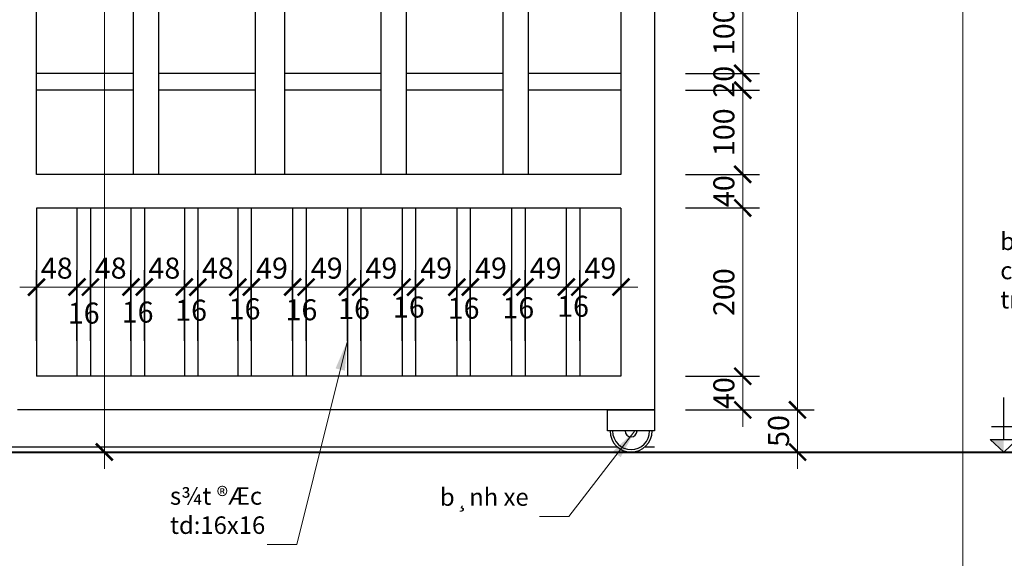
# Model space of a CAD drawing. Extents: x 1819166 to 2201484, y -153498 to 226173.
# Drawn here: x 1838450 to 1840792, y 60675 to 61955 of the extents above; entities that cross this region are included whole.
import ezdxf
from ezdxf.enums import TextEntityAlignment as Align

# ---------------------------------------------------------------- set-up
doc = ezdxf.new("R2010")
doc.units = 0
doc.header["$MEASUREMENT"] = 0
doc.layers.get('0').update_dxf_attribs({"color": 2, "linetype": 'CONTINUOUS', "lineweight": 20})
doc.layers.get('DEFPOINTS').update_dxf_attribs({"linetype": 'CONTINUOUS', "lineweight": 13})
for name, color, linetype, lineweight in [('COT', 2, 'CONTINUOUS', 13), ('DIM', 20, 'CONTINUOUS', 15), ('KT-2-Text(chu.ghichu)', 2, 'CONTINUOUS', 25), ('KT-3-Symbol(cackyhieu)', 3, 'CONTINUOUS', 25), ('KT-7-Wall(tuonggach)', 7, 'CONTINUOUS', 40), ('TEXT', 7, 'CONTINUOUS', 13)]:
    doc.layers.add(name, color=color, linetype=linetype, lineweight=lineweight)
doc.layers.add('NOITHAT', color=33, linetype='CONTINUOUS')
doc.styles.add('Arch-Dim', font='romans.shx', dxfattribs={"width": 0.75})
doc.styles.add('ghi_chu', font='vnsimli.shx', dxfattribs={"width": 0.7})
doc.dimstyles.new('Copy of Tyle 100', dxfattribs={"dimscale": 100, "dimtxt": 0.5, "dimasz": 0.4, "dimexe": 0.4, "dimexo": 0, "dimgap": 0.2, "dimtad": 1, "dimdec": 0, "dimzin": 3, "dimdsep": 46, "dimtxsty": 'Arch-Dim', "dimblk": 'ARCHTICK', "dimcen": 2.5, "dimdle": 0.4, "dimclrd": 14, "dimclre": 14, "dimclrt": 4, "dimazin": 2, "dimtfac": 0.75, "dimtdec": 0, "dimtix": 1, "dimtmove": 2, "dimatfit": 3, "dimfxl": 1, "dimtolj": 1, "dimtzin": 0, "dimlwd": -1, "dimarcsym": 0})
doc.dimstyles.new('Tyle 100', dxfattribs={"dimscale": 100, "dimtxt": 1.3, "dimasz": 0.7, "dimexe": 0.7, "dimexo": 0, "dimgap": 0.8, "dimtad": 1, "dimdec": 0, "dimzin": 3, "dimdsep": 46, "dimtxsty": 'Arch-Dim', "dimblk": 'ARCHTICK', "dimcen": 2.5, "dimdle": 0.7, "dimclrd": 14, "dimclre": 14, "dimclrt": 4, "dimazin": 2, "dimtfac": 0.75, "dimtdec": 0, "dimtix": 1, "dimtmove": 2, "dimatfit": 3, "dimfxl": 1.5, "dimtolj": 1, "dimtzin": 0, "dimlwd": -1, "dimarcsym": 0})

# ---------------------------------------------------------------- blocks, each defined once
blk = doc.blocks.new('_ArchTick')
at = {"color": 0, "linetype": 'ByBlock', "const_width": 0.15}
blk.add_lwpolyline([(-0.5, -0.5), (0.5, 0.5)], dxfattribs=at)
blk = doc.blocks.new('*D4750')
at = {"layer": 'DEFPOINTS', "color": 0}
for p in [(1840033.7, 61107.6), (1840169.7, 61107.6), (1840033.7, 61027.6)]:
    blk.add_point(p, dxfattribs=at)
at = {"layer": 'DIM', "color": 14}
for p, q in [((1840169.7, 61107.6), (1840169.7, 61147.6)), ((1840169.7, 61027.6), (1840169.7, 61107.6)), ((1840169.7, 61027.6), (1840169.7, 60987.6))]:
    blk.add_line(p, q, dxfattribs=at)
at = {"layer": 'DIM', "color": 14, "lineweight": -2}
for p, q in [((1840033.7, 61107.6), (1840209.7, 61107.6)), ((1840033.7, 61027.6), (1840209.7, 61027.6))]:
    blk.add_line(p, q, dxfattribs=at)
at = {"layer": 'DIM', "color": 14, "xscale": 40, "yscale": 40, "zscale": 40}
for p, rotation in [((1840169.7, 61107.6), 270), ((1840169.7, 61027.6), 90)]:
    blk.add_blockref('_ArchTick', p, dxfattribs=dict(at, rotation=rotation))
at = {"layer": 'DIM', "color": 4, "insert": (1840124.7, 61067.6), "char_height": 50, "attachment_point": 5, "rotation": 90, "style": 'Arch-Dim'}
blk.add_mtext('\\A1;40', dxfattribs=at)
blk = doc.blocks.new('*D4751')
at = {"layer": 'DEFPOINTS', "color": 0}
for p in [(1840033.7, 61507.6), (1840169.7, 61507.6), (1840033.7, 61107.6)]:
    blk.add_point(p, dxfattribs=at)
at = {"layer": 'DIM', "color": 14}
blk.add_line((1840169.7, 61067.6), (1840169.7, 61547.6), dxfattribs=at)
at = {"layer": 'DIM', "color": 14, "lineweight": -2}
for p, q in [((1840033.7, 61507.6), (1840209.7, 61507.6)), ((1840033.7, 61107.6), (1840209.7, 61107.6))]:
    blk.add_line(p, q, dxfattribs=at)
at = {"layer": 'DIM', "color": 14, "xscale": 40, "yscale": 40, "zscale": 40}
for p, rotation in [((1840169.7, 61507.6), 90), ((1840169.7, 61107.6), 270)]:
    blk.add_blockref('_ArchTick', p, dxfattribs=dict(at, rotation=rotation))
at = {"layer": 'DIM', "color": 4, "insert": (1840124.7, 61307.6), "char_height": 50, "attachment_point": 5, "rotation": 90, "style": 'Arch-Dim'}
blk.add_mtext('\\A1;200', dxfattribs=at)
blk = doc.blocks.new('*D4752')
at = {"layer": 'DEFPOINTS', "color": 0}
for p in [(1840033.7, 61587.6), (1840169.7, 61587.6), (1840033.7, 61507.6)]:
    blk.add_point(p, dxfattribs=at)
at = {"layer": 'DIM', "color": 14}
for p, q in [((1840169.7, 61587.6), (1840169.7, 61627.6)), ((1840169.7, 61507.6), (1840169.7, 61587.6)), ((1840169.7, 61507.6), (1840169.7, 61467.6))]:
    blk.add_line(p, q, dxfattribs=at)
at = {"layer": 'DIM', "color": 14, "lineweight": -2}
for p, q in [((1840033.7, 61587.6), (1840209.7, 61587.6)), ((1840033.7, 61507.6), (1840209.7, 61507.6))]:
    blk.add_line(p, q, dxfattribs=at)
at = {"layer": 'DIM', "color": 14, "xscale": 40, "yscale": 40, "zscale": 40}
for p, rotation in [((1840169.7, 61587.6), 270), ((1840169.7, 61507.6), 90)]:
    blk.add_blockref('_ArchTick', p, dxfattribs=dict(at, rotation=rotation))
at = {"layer": 'DIM', "color": 4, "insert": (1840124.7, 61547.6), "char_height": 50, "attachment_point": 5, "rotation": 90, "style": 'Arch-Dim'}
blk.add_mtext('\\A1;40', dxfattribs=at)
blk = doc.blocks.new('*D4753')
at = {"layer": 'DEFPOINTS', "color": 0}
for p in [(1840033.7, 61787.6), (1840169.7, 61787.6), (1840033.7, 61587.6)]:
    blk.add_point(p, dxfattribs=at)
at = {"layer": 'DIM', "color": 14}
blk.add_line((1840169.7, 61547.6), (1840169.7, 61827.6), dxfattribs=at)
at = {"layer": 'DIM', "color": 14, "lineweight": -2}
for p, q in [((1840033.7, 61787.6), (1840209.7, 61787.6)), ((1840033.7, 61587.6), (1840209.7, 61587.6))]:
    blk.add_line(p, q, dxfattribs=at)
at = {"layer": 'DIM', "color": 14, "xscale": 40, "yscale": 40, "zscale": 40}
for p, rotation in [((1840169.7, 61787.6), 90), ((1840169.7, 61587.6), 270)]:
    blk.add_blockref('_ArchTick', p, dxfattribs=dict(at, rotation=rotation))
at = {"layer": 'DIM', "color": 4, "insert": (1840124.7, 61687.6), "char_height": 50, "attachment_point": 5, "rotation": 90, "style": 'Arch-Dim'}
blk.add_mtext('\\A1;100', dxfattribs=at)
blk = doc.blocks.new('*D4754')
at = {"layer": 'DEFPOINTS', "color": 0}
for p in [(1840033.7, 61827.6), (1840169.7, 61827.6), (1840033.7, 61787.6)]:
    blk.add_point(p, dxfattribs=at)
at = {"layer": 'DIM', "color": 14}
for p, q in [((1840169.7, 61827.6), (1840169.7, 61867.6)), ((1840169.7, 61787.6), (1840169.7, 61827.6)), ((1840169.7, 61787.6), (1840169.7, 61747.6))]:
    blk.add_line(p, q, dxfattribs=at)
at = {"layer": 'DIM', "color": 14, "lineweight": -2}
for p, q in [((1840033.7, 61827.6), (1840209.7, 61827.6)), ((1840033.7, 61787.6), (1840209.7, 61787.6))]:
    blk.add_line(p, q, dxfattribs=at)
at = {"layer": 'DIM', "color": 14, "xscale": 40, "yscale": 40, "zscale": 40}
for p, rotation in [((1840169.7, 61827.6), 270), ((1840169.7, 61787.6), 90)]:
    blk.add_blockref('_ArchTick', p, dxfattribs=dict(at, rotation=rotation))
at = {"layer": 'DIM', "color": 4, "insert": (1840124.7, 61807.6), "char_height": 50, "attachment_point": 5, "rotation": 90, "style": 'Arch-Dim'}
blk.add_mtext('\\A1;20', dxfattribs=at)
blk = doc.blocks.new('*D4755')
at = {"layer": 'DEFPOINTS', "color": 0}
for p in [(1840033.7, 62027.6), (1840169.7, 62027.6), (1840033.7, 61827.6)]:
    blk.add_point(p, dxfattribs=at)
at = {"layer": 'DIM', "color": 14}
blk.add_line((1840169.7, 61787.6), (1840169.7, 62067.6), dxfattribs=at)
at = {"layer": 'DIM', "color": 14, "lineweight": -2}
for p, q in [((1840033.7, 62027.6), (1840209.7, 62027.6)), ((1840033.7, 61827.6), (1840209.7, 61827.6))]:
    blk.add_line(p, q, dxfattribs=at)
at = {"layer": 'DIM', "color": 14, "xscale": 40, "yscale": 40, "zscale": 40}
for p, rotation in [((1840169.7, 62027.6), 90), ((1840169.7, 61827.6), 270)]:
    blk.add_blockref('_ArchTick', p, dxfattribs=dict(at, rotation=rotation))
at = {"layer": 'DIM', "color": 4, "insert": (1840124.7, 61927.6), "char_height": 50, "attachment_point": 5, "rotation": 90, "style": 'Arch-Dim'}
blk.add_mtext('\\A1;100', dxfattribs=at)
blk = doc.blocks.new('*D4761')
at = {"layer": 'DEFPOINTS', "color": 0}
for p in [(1840033.7, 65977.6), (1840299.8, 65977.6), (1840033.7, 61027.6)]:
    blk.add_point(p, dxfattribs=at)
at = {"layer": 'DIM', "color": 14}
blk.add_line((1840299.8, 60987.6), (1840299.8, 66017.6), dxfattribs=at)
at = {"layer": 'DIM', "color": 14, "lineweight": -2}
for p, q in [((1840033.7, 65977.6), (1840339.8, 65977.6)), ((1840033.7, 61027.6), (1840339.8, 61027.6))]:
    blk.add_line(p, q, dxfattribs=at)
at = {"layer": 'DIM', "color": 14, "xscale": 40, "yscale": 40, "zscale": 40}
for p, rotation in [((1840299.8, 65977.6), 90), ((1840299.8, 61027.6), 270)]:
    blk.add_blockref('_ArchTick', p, dxfattribs=dict(at, rotation=rotation))
at = {"layer": 'DIM', "color": 4, "insert": (1840254.8, 63502.6), "char_height": 50, "attachment_point": 5, "rotation": 90, "style": 'Arch-Dim'}
blk.add_mtext('\\A1;2475', dxfattribs=at)
blk = doc.blocks.new('*D4762')
at = {"layer": 'DEFPOINTS', "color": 0}
for p in [(1840033.7, 61027.6), (1840033.7, 60927.6), (1840299.8, 60927.6)]:
    blk.add_point(p, dxfattribs=at)
at = {"layer": 'DIM', "color": 14}
for p, q in [((1840299.8, 61027.6), (1840299.8, 61067.6)), ((1840299.8, 61027.6), (1840299.8, 60927.6)), ((1840299.8, 60927.6), (1840299.8, 60887.6))]:
    blk.add_line(p, q, dxfattribs=at)
at = {"layer": 'DIM', "color": 14, "lineweight": -2}
for p, q in [((1840033.7, 61027.6), (1840339.8, 61027.6)), ((1840033.7, 60927.6), (1840339.8, 60927.6))]:
    blk.add_line(p, q, dxfattribs=at)
at = {"layer": 'DIM', "color": 14, "xscale": 40, "yscale": 40, "zscale": 40}
for p, rotation in [((1840299.8, 61027.6), 270), ((1840299.8, 60927.6), 90)]:
    blk.add_blockref('_ArchTick', p, dxfattribs=dict(at, rotation=rotation))
at = {"layer": 'DIM', "color": 4, "insert": (1840254.8, 60977.6), "char_height": 50, "attachment_point": 5, "rotation": 90, "style": 'Arch-Dim'}
blk.add_mtext('\\A1;50', dxfattribs=at)
blk = doc.blocks.new('*D4928')
at = {"layer": 'DEFPOINTS', "color": 0}
for p in [(1839782.1, 61319.7), (1839782.1, 61191.5), (1839880.1, 61191.5)]:
    blk.add_point(p, dxfattribs=at)
at = {"layer": 'DIM', "color": 14, "lineweight": -2}
for p, q in [((1839782.1, 61191.5), (1839782.1, 61359.7)), ((1839880.1, 61191.5), (1839880.1, 61359.7))]:
    blk.add_line(p, q, dxfattribs=at)
at = {"layer": 'DIM', "color": 14}
for p, q in [((1839782.1, 61319.7), (1839742.1, 61319.7)), ((1839880.1, 61319.7), (1839782.1, 61319.7)), ((1839880.1, 61319.7), (1839920.1, 61319.7))]:
    blk.add_line(p, q, dxfattribs=at)
at = {"layer": 'DIM', "color": 14, "xscale": 40, "yscale": 40, "zscale": 40}
blk.add_blockref('_ArchTick', (1839782.1, 61319.7), dxfattribs=at)
at = {"layer": 'DIM', "color": 14, "xscale": 40, "yscale": 40, "zscale": 40, "rotation": 180}
blk.add_blockref('_ArchTick', (1839880.1, 61319.7), dxfattribs=at)
at = {"layer": 'DIM', "color": 4, "insert": (1839831.1, 61364.7), "char_height": 50, "attachment_point": 5, "style": 'Arch-Dim'}
blk.add_mtext('\\A1;49', dxfattribs=at)
blk = doc.blocks.new('*D4929')
at = {"layer": 'DEFPOINTS', "color": 0}
for p in [(1839750.1, 61319.7), (1839750.1, 61191.5), (1839782.1, 61191.5)]:
    blk.add_point(p, dxfattribs=at)
at = {"layer": 'DIM', "color": 14, "lineweight": -2}
for p, q in [((1839750.1, 61191.5), (1839750.1, 61359.7)), ((1839782.1, 61191.5), (1839782.1, 61359.7))]:
    blk.add_line(p, q, dxfattribs=at)
at = {"layer": 'DIM', "color": 14}
for p, q in [((1839750.1, 61319.7), (1839710.1, 61319.7)), ((1839782.1, 61319.7), (1839750.1, 61319.7)), ((1839782.1, 61319.7), (1839822.1, 61319.7))]:
    blk.add_line(p, q, dxfattribs=at)
at = {"layer": 'DIM', "color": 14, "xscale": 40, "yscale": 40, "zscale": 40}
blk.add_blockref('_ArchTick', (1839750.1, 61319.7), dxfattribs=at)
at = {"layer": 'DIM', "color": 14, "xscale": 40, "yscale": 40, "zscale": 40, "rotation": 180}
blk.add_blockref('_ArchTick', (1839782.1, 61319.7), dxfattribs=at)
at = {"layer": 'DIM', "color": 4, "insert": (1839766.1, 61274), "char_height": 50, "attachment_point": 5, "style": 'Arch-Dim'}
blk.add_mtext('\\A1;16', dxfattribs=at)
blk = doc.blocks.new('*D4930')
at = {"layer": 'DEFPOINTS', "color": 0}
for p in [(1839651.9, 61319.7), (1839651.9, 61191.5), (1839750.1, 61191.5)]:
    blk.add_point(p, dxfattribs=at)
at = {"layer": 'DIM', "color": 14, "lineweight": -2}
for p, q in [((1839651.9, 61191.5), (1839651.9, 61359.7)), ((1839750.1, 61191.5), (1839750.1, 61359.7))]:
    blk.add_line(p, q, dxfattribs=at)
at = {"layer": 'DIM', "color": 14}
for p, q in [((1839651.9, 61319.7), (1839611.9, 61319.7)), ((1839750.1, 61319.7), (1839651.9, 61319.7)), ((1839750.1, 61319.7), (1839790.1, 61319.7))]:
    blk.add_line(p, q, dxfattribs=at)
at = {"layer": 'DIM', "color": 14, "xscale": 40, "yscale": 40, "zscale": 40}
blk.add_blockref('_ArchTick', (1839651.9, 61319.7), dxfattribs=at)
at = {"layer": 'DIM', "color": 14, "xscale": 40, "yscale": 40, "zscale": 40, "rotation": 180}
blk.add_blockref('_ArchTick', (1839750.1, 61319.7), dxfattribs=at)
at = {"layer": 'DIM', "color": 4, "insert": (1839701, 61364.7), "char_height": 50, "attachment_point": 5, "style": 'Arch-Dim'}
blk.add_mtext('\\A1;49', dxfattribs=at)
blk = doc.blocks.new('*D4931')
at = {"layer": 'DEFPOINTS', "color": 0}
for p in [(1839619.9, 61319.7), (1839619.9, 61191.5), (1839651.9, 61191.5)]:
    blk.add_point(p, dxfattribs=at)
at = {"layer": 'DIM', "color": 14, "lineweight": -2}
for p, q in [((1839619.9, 61191.5), (1839619.9, 61359.7)), ((1839651.9, 61191.5), (1839651.9, 61359.7))]:
    blk.add_line(p, q, dxfattribs=at)
at = {"layer": 'DIM', "color": 14}
for p, q in [((1839619.9, 61319.7), (1839579.9, 61319.7)), ((1839651.9, 61319.7), (1839619.9, 61319.7)), ((1839651.9, 61319.7), (1839691.9, 61319.7))]:
    blk.add_line(p, q, dxfattribs=at)
at = {"layer": 'DIM', "color": 14, "xscale": 40, "yscale": 40, "zscale": 40}
blk.add_blockref('_ArchTick', (1839619.9, 61319.7), dxfattribs=at)
at = {"layer": 'DIM', "color": 14, "xscale": 40, "yscale": 40, "zscale": 40, "rotation": 180}
blk.add_blockref('_ArchTick', (1839651.9, 61319.7), dxfattribs=at)
at = {"layer": 'DIM', "color": 4, "insert": (1839635.9, 61270.4), "char_height": 50, "attachment_point": 5, "style": 'Arch-Dim'}
blk.add_mtext('\\A1;16', dxfattribs=at)
blk = doc.blocks.new('*D4932')
at = {"layer": 'DEFPOINTS', "color": 0}
for p in [(1839521.7, 61319.7), (1839521.7, 61191.5), (1839619.9, 61191.5)]:
    blk.add_point(p, dxfattribs=at)
at = {"layer": 'DIM', "color": 14, "lineweight": -2}
for p, q in [((1839521.7, 61191.5), (1839521.7, 61359.7)), ((1839619.9, 61191.5), (1839619.9, 61359.7))]:
    blk.add_line(p, q, dxfattribs=at)
at = {"layer": 'DIM', "color": 14}
for p, q in [((1839521.7, 61319.7), (1839481.7, 61319.7)), ((1839619.9, 61319.7), (1839521.7, 61319.7)), ((1839619.9, 61319.7), (1839659.9, 61319.7))]:
    blk.add_line(p, q, dxfattribs=at)
at = {"layer": 'DIM', "color": 14, "xscale": 40, "yscale": 40, "zscale": 40}
blk.add_blockref('_ArchTick', (1839521.7, 61319.7), dxfattribs=at)
at = {"layer": 'DIM', "color": 14, "xscale": 40, "yscale": 40, "zscale": 40, "rotation": 180}
blk.add_blockref('_ArchTick', (1839619.9, 61319.7), dxfattribs=at)
at = {"layer": 'DIM', "color": 4, "insert": (1839570.8, 61364.7), "char_height": 50, "attachment_point": 5, "style": 'Arch-Dim'}
blk.add_mtext('\\A1;49', dxfattribs=at)
blk = doc.blocks.new('*D4933')
at = {"layer": 'DEFPOINTS', "color": 0}
for p in [(1839489.7, 61319.7), (1839489.7, 61191.5), (1839521.7, 61191.5)]:
    blk.add_point(p, dxfattribs=at)
at = {"layer": 'DIM', "color": 14, "lineweight": -2}
for p, q in [((1839489.7, 61191.5), (1839489.7, 61359.7)), ((1839521.7, 61191.5), (1839521.7, 61359.7))]:
    blk.add_line(p, q, dxfattribs=at)
at = {"layer": 'DIM', "color": 14}
for p, q in [((1839489.7, 61319.7), (1839449.7, 61319.7)), ((1839521.7, 61319.7), (1839489.7, 61319.7)), ((1839521.7, 61319.7), (1839561.7, 61319.7))]:
    blk.add_line(p, q, dxfattribs=at)
at = {"layer": 'DIM', "color": 14, "xscale": 40, "yscale": 40, "zscale": 40}
blk.add_blockref('_ArchTick', (1839489.7, 61319.7), dxfattribs=at)
at = {"layer": 'DIM', "color": 14, "xscale": 40, "yscale": 40, "zscale": 40, "rotation": 180}
blk.add_blockref('_ArchTick', (1839521.7, 61319.7), dxfattribs=at)
at = {"layer": 'DIM', "color": 4, "insert": (1839505.7, 61269.5), "char_height": 50, "attachment_point": 5, "style": 'Arch-Dim'}
blk.add_mtext('\\A1;16', dxfattribs=at)
blk = doc.blocks.new('*D4934')
at = {"layer": 'DEFPOINTS', "color": 0}
for p in [(1839391.5, 61319.7), (1839391.5, 61191.5), (1839489.7, 61191.5)]:
    blk.add_point(p, dxfattribs=at)
at = {"layer": 'DIM', "color": 14, "lineweight": -2}
for p, q in [((1839391.5, 61191.5), (1839391.5, 61359.7)), ((1839489.7, 61191.5), (1839489.7, 61359.7))]:
    blk.add_line(p, q, dxfattribs=at)
at = {"layer": 'DIM', "color": 14}
for p, q in [((1839391.5, 61319.7), (1839351.5, 61319.7)), ((1839489.7, 61319.7), (1839391.5, 61319.7)), ((1839489.7, 61319.7), (1839529.7, 61319.7))]:
    blk.add_line(p, q, dxfattribs=at)
at = {"layer": 'DIM', "color": 14, "xscale": 40, "yscale": 40, "zscale": 40}
blk.add_blockref('_ArchTick', (1839391.5, 61319.7), dxfattribs=at)
at = {"layer": 'DIM', "color": 14, "xscale": 40, "yscale": 40, "zscale": 40, "rotation": 180}
blk.add_blockref('_ArchTick', (1839489.7, 61319.7), dxfattribs=at)
at = {"layer": 'DIM', "color": 4, "insert": (1839440.6, 61364.7), "char_height": 50, "attachment_point": 5, "style": 'Arch-Dim'}
blk.add_mtext('\\A1;49', dxfattribs=at)
blk = doc.blocks.new('*D4935')
at = {"layer": 'DEFPOINTS', "color": 0}
for p in [(1839359.5, 61319.7), (1839359.5, 61191.5), (1839391.5, 61191.5)]:
    blk.add_point(p, dxfattribs=at)
at = {"layer": 'DIM', "color": 14, "lineweight": -2}
for p, q in [((1839359.5, 61191.5), (1839359.5, 61359.7)), ((1839391.5, 61191.5), (1839391.5, 61359.7))]:
    blk.add_line(p, q, dxfattribs=at)
at = {"layer": 'DIM', "color": 14}
for p, q in [((1839359.5, 61319.7), (1839319.5, 61319.7)), ((1839391.5, 61319.7), (1839359.5, 61319.7)), ((1839391.5, 61319.7), (1839431.5, 61319.7))]:
    blk.add_line(p, q, dxfattribs=at)
at = {"layer": 'DIM', "color": 14, "xscale": 40, "yscale": 40, "zscale": 40}
blk.add_blockref('_ArchTick', (1839359.5, 61319.7), dxfattribs=at)
at = {"layer": 'DIM', "color": 14, "xscale": 40, "yscale": 40, "zscale": 40, "rotation": 180}
blk.add_blockref('_ArchTick', (1839391.5, 61319.7), dxfattribs=at)
at = {"layer": 'DIM', "color": 4, "insert": (1839375.5, 61272.2), "char_height": 50, "attachment_point": 5, "style": 'Arch-Dim'}
blk.add_mtext('\\A1;16', dxfattribs=at)
blk = doc.blocks.new('*D4936')
at = {"layer": 'DEFPOINTS', "color": 0}
for p in [(1839261.3, 61319.7), (1839261.3, 61191.5), (1839359.5, 61191.5)]:
    blk.add_point(p, dxfattribs=at)
at = {"layer": 'DIM', "color": 14, "lineweight": -2}
for p, q in [((1839261.3, 61191.5), (1839261.3, 61359.7)), ((1839359.5, 61191.5), (1839359.5, 61359.7))]:
    blk.add_line(p, q, dxfattribs=at)
at = {"layer": 'DIM', "color": 14}
for p, q in [((1839261.3, 61319.7), (1839221.3, 61319.7)), ((1839359.5, 61319.7), (1839261.3, 61319.7)), ((1839359.5, 61319.7), (1839399.5, 61319.7))]:
    blk.add_line(p, q, dxfattribs=at)
at = {"layer": 'DIM', "color": 14, "xscale": 40, "yscale": 40, "zscale": 40}
blk.add_blockref('_ArchTick', (1839261.3, 61319.7), dxfattribs=at)
at = {"layer": 'DIM', "color": 14, "xscale": 40, "yscale": 40, "zscale": 40, "rotation": 180}
blk.add_blockref('_ArchTick', (1839359.5, 61319.7), dxfattribs=at)
at = {"layer": 'DIM', "color": 4, "insert": (1839310.4, 61364.7), "char_height": 50, "attachment_point": 5, "style": 'Arch-Dim'}
blk.add_mtext('\\A1;49', dxfattribs=at)
blk = doc.blocks.new('*D4937')
at = {"layer": 'DEFPOINTS', "color": 0}
for p in [(1839229.3, 61319.7), (1839229.3, 61191.5), (1839261.3, 61191.5)]:
    blk.add_point(p, dxfattribs=at)
at = {"layer": 'DIM', "color": 14, "lineweight": -2}
for p, q in [((1839229.3, 61191.5), (1839229.3, 61359.7)), ((1839261.3, 61191.5), (1839261.3, 61359.7))]:
    blk.add_line(p, q, dxfattribs=at)
at = {"layer": 'DIM', "color": 14}
for p, q in [((1839229.3, 61319.7), (1839189.3, 61319.7)), ((1839261.3, 61319.7), (1839229.3, 61319.7)), ((1839261.3, 61319.7), (1839301.3, 61319.7))]:
    blk.add_line(p, q, dxfattribs=at)
at = {"layer": 'DIM', "color": 14, "xscale": 40, "yscale": 40, "zscale": 40}
blk.add_blockref('_ArchTick', (1839229.3, 61319.7), dxfattribs=at)
at = {"layer": 'DIM', "color": 14, "xscale": 40, "yscale": 40, "zscale": 40, "rotation": 180}
blk.add_blockref('_ArchTick', (1839261.3, 61319.7), dxfattribs=at)
at = {"layer": 'DIM', "color": 4, "insert": (1839245.3, 61268.6), "char_height": 50, "attachment_point": 5, "style": 'Arch-Dim'}
blk.add_mtext('\\A1;16', dxfattribs=at)
blk = doc.blocks.new('*D4938')
at = {"layer": 'DEFPOINTS', "color": 0}
for p in [(1839131.2, 61319.7), (1839131.2, 61191.5), (1839229.3, 61191.5)]:
    blk.add_point(p, dxfattribs=at)
at = {"layer": 'DIM', "color": 14, "lineweight": -2}
for p, q in [((1839131.2, 61191.5), (1839131.2, 61359.7)), ((1839229.3, 61191.5), (1839229.3, 61359.7))]:
    blk.add_line(p, q, dxfattribs=at)
at = {"layer": 'DIM', "color": 14}
for p, q in [((1839131.2, 61319.7), (1839091.2, 61319.7)), ((1839229.3, 61319.7), (1839131.2, 61319.7)), ((1839229.3, 61319.7), (1839269.3, 61319.7))]:
    blk.add_line(p, q, dxfattribs=at)
at = {"layer": 'DIM', "color": 14, "xscale": 40, "yscale": 40, "zscale": 40}
blk.add_blockref('_ArchTick', (1839131.2, 61319.7), dxfattribs=at)
at = {"layer": 'DIM', "color": 14, "xscale": 40, "yscale": 40, "zscale": 40, "rotation": 180}
blk.add_blockref('_ArchTick', (1839229.3, 61319.7), dxfattribs=at)
at = {"layer": 'DIM', "color": 4, "insert": (1839180.3, 61364.7), "char_height": 50, "attachment_point": 5, "style": 'Arch-Dim'}
blk.add_mtext('\\A1;49', dxfattribs=at)
blk = doc.blocks.new('*D4939')
at = {"layer": 'DEFPOINTS', "color": 0}
for p in [(1839099.2, 61319.7), (1839099.2, 61191.5), (1839131.2, 61191.5)]:
    blk.add_point(p, dxfattribs=at)
at = {"layer": 'DIM', "color": 14, "lineweight": -2}
for p, q in [((1839099.2, 61191.5), (1839099.2, 61359.7)), ((1839131.2, 61191.5), (1839131.2, 61359.7))]:
    blk.add_line(p, q, dxfattribs=at)
at = {"layer": 'DIM', "color": 14}
for p, q in [((1839099.2, 61319.7), (1839059.2, 61319.7)), ((1839131.2, 61319.7), (1839099.2, 61319.7)), ((1839131.2, 61319.7), (1839171.2, 61319.7))]:
    blk.add_line(p, q, dxfattribs=at)
at = {"layer": 'DIM', "color": 14, "xscale": 40, "yscale": 40, "zscale": 40}
blk.add_blockref('_ArchTick', (1839099.2, 61319.7), dxfattribs=at)
at = {"layer": 'DIM', "color": 14, "xscale": 40, "yscale": 40, "zscale": 40, "rotation": 180}
blk.add_blockref('_ArchTick', (1839131.2, 61319.7), dxfattribs=at)
at = {"layer": 'DIM', "color": 4, "insert": (1839120.2, 61265.7), "char_height": 50, "attachment_point": 5, "style": 'Arch-Dim'}
blk.add_mtext('\\A1;16', dxfattribs=at)
blk = doc.blocks.new('*D4940')
at = {"layer": 'DEFPOINTS', "color": 0}
for p in [(1839001, 61319.7), (1839001, 61191.5), (1839099.2, 61191.5)]:
    blk.add_point(p, dxfattribs=at)
at = {"layer": 'DIM', "color": 14, "lineweight": -2}
for p, q in [((1839001, 61191.5), (1839001, 61359.7)), ((1839099.2, 61191.5), (1839099.2, 61359.7))]:
    blk.add_line(p, q, dxfattribs=at)
at = {"layer": 'DIM', "color": 14}
for p, q in [((1839001, 61319.7), (1838961, 61319.7)), ((1839099.2, 61319.7), (1839001, 61319.7)), ((1839099.2, 61319.7), (1839139.2, 61319.7))]:
    blk.add_line(p, q, dxfattribs=at)
at = {"layer": 'DIM', "color": 14, "xscale": 40, "yscale": 40, "zscale": 40}
blk.add_blockref('_ArchTick', (1839001, 61319.7), dxfattribs=at)
at = {"layer": 'DIM', "color": 14, "xscale": 40, "yscale": 40, "zscale": 40, "rotation": 180}
blk.add_blockref('_ArchTick', (1839099.2, 61319.7), dxfattribs=at)
at = {"layer": 'DIM', "color": 4, "insert": (1839050.1, 61364.7), "char_height": 50, "attachment_point": 5, "style": 'Arch-Dim'}
blk.add_mtext('\\A1;49', dxfattribs=at)
blk = doc.blocks.new('*D4941')
at = {"layer": 'DEFPOINTS', "color": 0}
for p in [(1838969, 61319.7), (1838969, 61191.5), (1839001, 61191.5)]:
    blk.add_point(p, dxfattribs=at)
at = {"layer": 'DIM', "color": 14, "lineweight": -2}
for p, q in [((1838969, 61191.5), (1838969, 61359.7)), ((1839001, 61191.5), (1839001, 61359.7))]:
    blk.add_line(p, q, dxfattribs=at)
at = {"layer": 'DIM', "color": 14}
for p, q in [((1838969, 61319.7), (1838929, 61319.7)), ((1839001, 61319.7), (1838969, 61319.7)), ((1839001, 61319.7), (1839041, 61319.7))]:
    blk.add_line(p, q, dxfattribs=at)
at = {"layer": 'DIM', "color": 14, "xscale": 40, "yscale": 40, "zscale": 40}
blk.add_blockref('_ArchTick', (1838969, 61319.7), dxfattribs=at)
at = {"layer": 'DIM', "color": 14, "xscale": 40, "yscale": 40, "zscale": 40, "rotation": 180}
blk.add_blockref('_ArchTick', (1839001, 61319.7), dxfattribs=at)
at = {"layer": 'DIM', "color": 4, "insert": (1838985, 61268), "char_height": 50, "attachment_point": 5, "style": 'Arch-Dim'}
blk.add_mtext('\\A1;16', dxfattribs=at)
blk = doc.blocks.new('*D4942')
at = {"layer": 'DEFPOINTS', "color": 0}
for p in [(1838873.8, 61319.7), (1838873.8, 61191.5), (1838969, 61191.5)]:
    blk.add_point(p, dxfattribs=at)
at = {"layer": 'DIM', "color": 14, "lineweight": -2}
for p, q in [((1838873.8, 61191.5), (1838873.8, 61359.7)), ((1838969, 61191.5), (1838969, 61359.7))]:
    blk.add_line(p, q, dxfattribs=at)
at = {"layer": 'DIM', "color": 14}
for p, q in [((1838873.8, 61319.7), (1838833.8, 61319.7)), ((1838969, 61319.7), (1838873.8, 61319.7)), ((1838969, 61319.7), (1839009, 61319.7))]:
    blk.add_line(p, q, dxfattribs=at)
at = {"layer": 'DIM', "color": 14, "xscale": 40, "yscale": 40, "zscale": 40}
blk.add_blockref('_ArchTick', (1838873.8, 61319.7), dxfattribs=at)
at = {"layer": 'DIM', "color": 14, "xscale": 40, "yscale": 40, "zscale": 40, "rotation": 180}
blk.add_blockref('_ArchTick', (1838969, 61319.7), dxfattribs=at)
at = {"layer": 'DIM', "color": 4, "insert": (1838921.4, 61364.7), "char_height": 50, "attachment_point": 5, "style": 'Arch-Dim'}
blk.add_mtext('\\A1;48', dxfattribs=at)
blk = doc.blocks.new('*D4943')
at = {"layer": 'DEFPOINTS', "color": 0}
for p in [(1838841.8, 61319.7), (1838841.8, 61191.5), (1838873.8, 61191.5)]:
    blk.add_point(p, dxfattribs=at)
at = {"layer": 'DIM', "color": 14, "lineweight": -2}
for p, q in [((1838841.8, 61191.5), (1838841.8, 61359.7)), ((1838873.8, 61191.5), (1838873.8, 61359.7))]:
    blk.add_line(p, q, dxfattribs=at)
at = {"layer": 'DIM', "color": 14}
for p, q in [((1838841.8, 61319.7), (1838801.8, 61319.7)), ((1838873.8, 61319.7), (1838841.8, 61319.7)), ((1838873.8, 61319.7), (1838913.8, 61319.7))]:
    blk.add_line(p, q, dxfattribs=at)
at = {"layer": 'DIM', "color": 14, "xscale": 40, "yscale": 40, "zscale": 40}
blk.add_blockref('_ArchTick', (1838841.8, 61319.7), dxfattribs=at)
at = {"layer": 'DIM', "color": 14, "xscale": 40, "yscale": 40, "zscale": 40, "rotation": 180}
blk.add_blockref('_ArchTick', (1838873.8, 61319.7), dxfattribs=at)
at = {"layer": 'DIM', "color": 4, "insert": (1838857.8, 61264.6), "char_height": 50, "attachment_point": 5, "style": 'Arch-Dim'}
blk.add_mtext('\\A1;16', dxfattribs=at)
blk = doc.blocks.new('*D4944')
at = {"layer": 'DEFPOINTS', "color": 0}
for p in [(1838746.6, 61319.7), (1838746.6, 61191.5), (1838841.8, 61191.5)]:
    blk.add_point(p, dxfattribs=at)
at = {"layer": 'DIM', "color": 14, "lineweight": -2}
for p, q in [((1838746.6, 61191.5), (1838746.6, 61359.7)), ((1838841.8, 61191.5), (1838841.8, 61359.7))]:
    blk.add_line(p, q, dxfattribs=at)
at = {"layer": 'DIM', "color": 14}
for p, q in [((1838746.6, 61319.7), (1838706.6, 61319.7)), ((1838841.8, 61319.7), (1838746.6, 61319.7)), ((1838841.8, 61319.7), (1838881.8, 61319.7))]:
    blk.add_line(p, q, dxfattribs=at)
at = {"layer": 'DIM', "color": 14, "xscale": 40, "yscale": 40, "zscale": 40}
blk.add_blockref('_ArchTick', (1838746.6, 61319.7), dxfattribs=at)
at = {"layer": 'DIM', "color": 14, "xscale": 40, "yscale": 40, "zscale": 40, "rotation": 180}
blk.add_blockref('_ArchTick', (1838841.8, 61319.7), dxfattribs=at)
at = {"layer": 'DIM', "color": 4, "insert": (1838794.2, 61364.7), "char_height": 50, "attachment_point": 5, "style": 'Arch-Dim'}
blk.add_mtext('\\A1;48', dxfattribs=at)
blk = doc.blocks.new('*D4945')
at = {"layer": 'DEFPOINTS', "color": 0}
for p in [(1838714.6, 61319.7), (1838714.6, 61191.5), (1838746.6, 61191.5)]:
    blk.add_point(p, dxfattribs=at)
at = {"layer": 'DIM', "color": 14, "lineweight": -2}
for p, q in [((1838714.6, 61191.5), (1838714.6, 61359.7)), ((1838746.6, 61191.5), (1838746.6, 61359.7))]:
    blk.add_line(p, q, dxfattribs=at)
at = {"layer": 'DIM', "color": 14}
for p, q in [((1838714.6, 61319.7), (1838674.6, 61319.7)), ((1838746.6, 61319.7), (1838714.6, 61319.7)), ((1838746.6, 61319.7), (1838786.6, 61319.7))]:
    blk.add_line(p, q, dxfattribs=at)
at = {"layer": 'DIM', "color": 14, "xscale": 40, "yscale": 40, "zscale": 40}
blk.add_blockref('_ArchTick', (1838714.6, 61319.7), dxfattribs=at)
at = {"layer": 'DIM', "color": 14, "xscale": 40, "yscale": 40, "zscale": 40, "rotation": 180}
blk.add_blockref('_ArchTick', (1838746.6, 61319.7), dxfattribs=at)
at = {"layer": 'DIM', "color": 4, "insert": (1838730.6, 61260.1), "char_height": 50, "attachment_point": 5, "style": 'Arch-Dim'}
blk.add_mtext('\\A1;16', dxfattribs=at)
blk = doc.blocks.new('*D4946')
at = {"layer": 'DEFPOINTS', "color": 0}
for p in [(1838618.4, 61319.7), (1838618.4, 61191.5), (1838714.6, 61191.5)]:
    blk.add_point(p, dxfattribs=at)
at = {"layer": 'DIM', "color": 14, "lineweight": -2}
for p, q in [((1838618.4, 61191.5), (1838618.4, 61359.7)), ((1838714.6, 61191.5), (1838714.6, 61359.7))]:
    blk.add_line(p, q, dxfattribs=at)
at = {"layer": 'DIM', "color": 14}
for p, q in [((1838618.4, 61319.7), (1838578.4, 61319.7)), ((1838714.6, 61319.7), (1838618.4, 61319.7)), ((1838714.6, 61319.7), (1838754.6, 61319.7))]:
    blk.add_line(p, q, dxfattribs=at)
at = {"layer": 'DIM', "color": 14, "xscale": 40, "yscale": 40, "zscale": 40}
blk.add_blockref('_ArchTick', (1838618.4, 61319.7), dxfattribs=at)
at = {"layer": 'DIM', "color": 14, "xscale": 40, "yscale": 40, "zscale": 40, "rotation": 180}
blk.add_blockref('_ArchTick', (1838714.6, 61319.7), dxfattribs=at)
at = {"layer": 'DIM', "color": 4, "insert": (1838666.5, 61364.7), "char_height": 50, "attachment_point": 5, "style": 'Arch-Dim'}
blk.add_mtext('\\A1;48', dxfattribs=at)
blk = doc.blocks.new('*D4947')
at = {"layer": 'DEFPOINTS', "color": 0}
for p in [(1838586.4, 61319.7), (1838586.4, 61191.5), (1838618.4, 61191.5)]:
    blk.add_point(p, dxfattribs=at)
at = {"layer": 'DIM', "color": 14, "lineweight": -2}
for p, q in [((1838586.4, 61191.5), (1838586.4, 61359.7)), ((1838618.4, 61191.5), (1838618.4, 61359.7))]:
    blk.add_line(p, q, dxfattribs=at)
at = {"layer": 'DIM', "color": 14}
for p, q in [((1838586.4, 61319.7), (1838546.4, 61319.7)), ((1838618.4, 61319.7), (1838586.4, 61319.7)), ((1838618.4, 61319.7), (1838658.4, 61319.7))]:
    blk.add_line(p, q, dxfattribs=at)
at = {"layer": 'DIM', "color": 14, "xscale": 40, "yscale": 40, "zscale": 40}
blk.add_blockref('_ArchTick', (1838586.4, 61319.7), dxfattribs=at)
at = {"layer": 'DIM', "color": 14, "xscale": 40, "yscale": 40, "zscale": 40, "rotation": 180}
blk.add_blockref('_ArchTick', (1838618.4, 61319.7), dxfattribs=at)
at = {"layer": 'DIM', "color": 4, "insert": (1838602.4, 61257.8), "char_height": 50, "attachment_point": 5, "style": 'Arch-Dim'}
blk.add_mtext('\\A1;16', dxfattribs=at)
blk = doc.blocks.new('*D4948')
at = {"layer": 'DEFPOINTS', "color": 0}
for p in [(1838490.2, 61319.7), (1838490.2, 61191.5), (1838586.4, 61191.5)]:
    blk.add_point(p, dxfattribs=at)
at = {"layer": 'DIM', "color": 14, "lineweight": -2}
for p, q in [((1838490.2, 61191.5), (1838490.2, 61359.7)), ((1838586.4, 61191.5), (1838586.4, 61359.7))]:
    blk.add_line(p, q, dxfattribs=at)
at = {"layer": 'DIM', "color": 14}
for p, q in [((1838490.2, 61319.7), (1838450.2, 61319.7)), ((1838586.4, 61319.7), (1838490.2, 61319.7)), ((1838586.4, 61319.7), (1838626.4, 61319.7))]:
    blk.add_line(p, q, dxfattribs=at)
at = {"layer": 'DIM', "color": 14, "xscale": 40, "yscale": 40, "zscale": 40}
blk.add_blockref('_ArchTick', (1838490.2, 61319.7), dxfattribs=at)
at = {"layer": 'DIM', "color": 14, "xscale": 40, "yscale": 40, "zscale": 40, "rotation": 180}
blk.add_blockref('_ArchTick', (1838586.4, 61319.7), dxfattribs=at)
at = {"layer": 'DIM', "color": 4, "insert": (1838538.3, 61364.7), "char_height": 50, "attachment_point": 5, "style": 'Arch-Dim'}
blk.add_mtext('\\A1;48', dxfattribs=at)
blk = doc.blocks.new('cot_cao_do')
at = {"layer": 'KT-3-Symbol(cackyhieu)'}
blk.add_hatch(color=9, dxfattribs=at).paths.add_polyline_path([(0, 139), (-148, 139), (0, 0)])
at = {"layer": 'KT-3-Symbol(cackyhieu)', "color": 9}
for p, q in [((0, 139), (0, 599)), ((-134, 281), (1097, 280)), ((0, 0), (-148, 139)), ((-148, 139), (148, 139)), ((148, 139), (0, 0))]:
    blk.add_line(p, q, dxfattribs=at)
at = {"layer": 'KT-2-Text(chu.ghichu)', "style": 'ghi_chu', "width": 0.7}
blk.add_attdef('-0.000', text='', height=250, dxfattribs=at).set_placement((129, 281), align=Align.BOTTOM_LEFT)
blk = doc.blocks.new('*D5137')
at = {"layer": 'DEFPOINTS', "color": 0}
for p in [(1838528.2, 63127.6), (1838528.2, 60927.6), (1838651.7, 60927.6)]:
    blk.add_point(p, dxfattribs=at)
at = {"layer": 'DIM', "color": 14}
blk.add_line((1838651.7, 63167.6), (1838651.7, 60887.6), dxfattribs=at)
at = {"layer": 'DIM', "color": 14, "lineweight": -2}
for p, q in [((1838528.2, 63127.6), (1838691.7, 63127.6)), ((1838528.2, 60927.6), (1838691.7, 60927.6))]:
    blk.add_line(p, q, dxfattribs=at)
at = {"layer": 'DIM', "color": 14, "xscale": 40, "yscale": 40, "zscale": 40}
for p, rotation in [((1838651.7, 63127.6), 90), ((1838651.7, 60927.6), 270)]:
    blk.add_blockref('_ArchTick', p, dxfattribs=dict(at, rotation=rotation))
at = {"layer": 'DIM', "color": 4, "insert": (1838606.7, 62077.6), "char_height": 50, "attachment_point": 5, "rotation": 90, "style": 'Arch-Dim'}
blk.add_mtext('\\A1;1100', dxfattribs=at)

msp = doc.modelspace()

# ---------------------------------------------------------------- linework, layer by layer
at = {"layer": 'COT', "linetype": 'Continuous'}
for points in [[(1833243.7112, 56965.36263), (1833243.7112, 67500.87232), (1840693.06149, 67500.87232), (1840693.06149, 56965.36263)], [(1840693.06149, 56965.36263), (1840693.06149, 67500.87232), (1848142.41178, 67500.87232), (1848142.41178, 56965.36263)]]:
    msp.add_lwpolyline(points, close=True, dxfattribs=at)
at = {"layer": 'KT-7-Wall(tuonggach)'}
for p, q in [((1833243.7112, 60927.5815), (1840693.06149, 60927.5815)), ((1840693.06149, 60927.5815), (1848142.41178, 60927.5815))]:
    msp.add_line(p, q, dxfattribs=at)
at = {"layer": 'NOITHAT', "color": 26}
for p, q in [((1839960.08491, 65977.5815), (1839960.08491, 61027.5815)), ((1839310.10642, 61587.5815), (1839310.10642, 65418.15142)), ((1839370.10642, 61587.5815), (1839370.10642, 65418.15142)), ((1839600.08461, 61587.5815), (1839600.08461, 65418.15142)), ((1839660.08461, 61587.5815), (1839660.08461, 65418.15142)), ((1839880.08461, 65418.15142), (1839880.08461, 61587.5815)), ((1838490.08491, 61587.5815), (1838490.08491, 64951.39516)), ((1839080.10642, 62539.40625), (1839080.10642, 61587.5815)), ((1839010.10642, 62484.94793), (1839010.10642, 61587.5815)), ((1838780.10642, 62336.65453), (1838780.10642, 61587.5815)), ((1838720.10642, 62311.96601), (1838720.10642, 61587.5815)), ((1838720.10642, 61827.5815), (1838490.08491, 61827.5815)), ((1839010.10642, 61827.5815), (1838780.10642, 61827.5815)), ((1839310.10642, 61827.5815), (1839080.10642, 61827.5815)), ((1839600.08461, 61827.5815), (1839370.10642, 61827.5815)), ((1839880.08461, 61827.5815), (1839660.08461, 61827.5815)), ((1838720.10642, 61787.5815), (1838490.08491, 61787.5815)), ((1839010.10642, 61787.5815), (1838780.10642, 61787.5815)), ((1839310.10642, 61787.5815), (1839080.10642, 61787.5815)), ((1839600.08461, 61787.5815), (1839370.10642, 61787.5815)), ((1839880.08461, 61787.5815), (1839660.08461, 61787.5815)), ((1839880.08461, 61587.5815), (1838490.08491, 61587.5815)), ((1839880.08461, 61507.5815), (1838490.08491, 61507.5815)), ((1838490.08491, 61507.5815), (1838490.08491, 61107.5815)), ((1838586.41978, 61507.5815), (1838586.41978, 61107.5815)), ((1838618.41978, 61507.5815), (1838618.41978, 61107.5815)), ((1838714.60481, 61507.5815), (1838714.60481, 61107.5815)), ((1838746.60481, 61507.5815), (1838746.60481, 61107.5815)), ((1838841.78984, 61507.5815), (1838841.78984, 61107.5815)), ((1838873.78984, 61507.5815), (1838873.78984, 61107.5815)), ((1838968.97488, 61507.5815), (1838968.97488, 61107.5815)), ((1839000.97488, 61507.5815), (1839000.97488, 61107.5815)), ((1839099.15991, 61507.5815), (1839099.15991, 61107.5815)), ((1839131.15991, 61507.5815), (1839131.15991, 61107.5815)), ((1839229.34494, 61507.5815), (1839229.34494, 61107.5815)), ((1839261.34494, 61507.5815), (1839261.34494, 61107.5815)), ((1839359.52997, 61507.5815), (1839359.52997, 61107.5815)), ((1839391.52997, 61507.5815), (1839391.52997, 61107.5815)), ((1839489.715, 61507.5815), (1839489.715, 61107.5815)), ((1839521.715, 61507.5815), (1839521.715, 61107.5815)), ((1839619.90003, 61507.5815), (1839619.90003, 61107.5815)), ((1839651.90003, 61507.5815), (1839651.90003, 61107.5815)), ((1839750.08506, 61507.5815), (1839750.08506, 61107.5815)), ((1839782.08506, 61507.5815), (1839782.08506, 61107.5815)), ((1839880.08461, 61507.5815), (1839880.08461, 61107.5815)), ((1839880.08461, 61107.5815), (1838490.08491, 61107.5815)), ((1839960.08491, 61027.5815), (1838445.08491, 61027.5815)), ((1837022.58107, 60939.5815), (1839871.58876, 60939.5815)), ((1839936.58107, 60939.5815), (1839960.08491, 60939.5815))]:
    msp.add_line(p, q, dxfattribs=at)
at = {"layer": 'NOITHAT'}
msp.add_lwpolyline([(1839960.08491, 60977.5815), (1839848.08491, 60977.5815), (1839848.08491, 61027.5815), (1839960.08491, 61027.5815), (1839960.08491, 60977.5815)], dxfattribs=at)
for radius in [50, 44, 14.21261]:
    msp.add_arc((1839904.08491, 60977.5815), radius, 180, 0, dxfattribs=at)

# ---------------------------------------------------------------- block references
at = {"layer": 'TEXT'}
ref = msp.add_blockref('cot_cao_do', (1840790.27662, 60927.5815), dxfattribs=dict(at, xscale=0.2157539061736315, yscale=0.2157539062318392, zscale=0.21575390625))
ref.add_attrib('0.000', '-1,800', dxfattribs={"layer": '0', "height": 53.938477, "style": 'ghi_chu', "width": 0.7}).set_placement((1840826.41561, 60979.05469), align=Align.BOTTOM_LEFT)

# ---------------------------------------------------------------- texts
at = {"layer": 'DIM', "color": 4, "char_height": 41.59375, "attachment_point": 1, "style": 'Arch-Dim'}
for s, insert, width in [('{\\Fvnsimli.shx|c0;b¶n lÒ\\Pch«n vµo\\Ptrô g¹ch b}', (1840781.93223, 61449.1764), 434.8656944), ('{\\Fvnsimli.shx|c0;s¾t ®Æc\\Ptd:16x16}', (1838807.48836, 60843.92885), 434.8656944), ('{\\Fvnsimli.shx|c0;b¸nh xe}', (1839449.51915, 60841.40278), 899.0366728)]:
    msp.add_mtext(s, dxfattribs=dict(at, insert=insert, width=width))

# ---------------------------------------------------------------- dimensions: what is measured, and where the dimension line sits
at = {"layer": 'DIM'}
for base, p1, p2, angle, picture, middle in [((1840299.84106, 65977.5815), (1840033.65933, 61027.5815), (1840033.65933, 65977.5815), 90, '*D4761', (1840254.84106, 63502.5815)), ((1840169.65205, 62027.5815), (1840033.65933, 61827.5815), (1840033.65933, 62027.5815), 90, '*D4755', (1840124.65205, 61927.5815)), ((1840169.65205, 61827.5815), (1840033.65933, 61787.5815), (1840033.65933, 61827.5815), 90, '*D4754', (1840124.65205, 61807.5815)), ((1840169.65205, 61787.5815), (1840033.65933, 61587.5815), (1840033.65933, 61787.5815), 90, '*D4753', (1840124.65205, 61687.5815)), ((1840169.65205, 61587.5815), (1840033.65933, 61507.5815), (1840033.65933, 61587.5815), 90, '*D4752', (1840124.65205, 61547.5815)), ((1840169.65205, 61507.5815), (1840033.65933, 61107.5815), (1840033.65933, 61507.5815), 90, '*D4751', (1840124.65205, 61307.5815)), ((1838490.21606, 61319.69647), (1838586.41978, 61191.50236), (1838490.21606, 61191.50236), 180, '*D4948', (1838538.31792, 61364.69647)), ((1838618.41978, 61319.69647), (1838714.60481, 61191.50236), (1838618.41978, 61191.50236), 180, '*D4946', (1838666.5123, 61364.69647)), ((1838746.60481, 61319.69647), (1838841.78984, 61191.50236), (1838746.60481, 61191.50236), 180, '*D4944', (1838794.19733, 61364.69647)), ((1838873.78984, 61319.69647), (1838968.97488, 61191.50236), (1838873.78984, 61191.50236), 180, '*D4942', (1838921.38236, 61364.69647)), ((1839000.97488, 61319.69647), (1839099.15991, 61191.50236), (1839000.97488, 61191.50236), 180, '*D4940', (1839050.06739, 61364.69647)), ((1839131.15991, 61319.69647), (1839229.34494, 61191.50236), (1839131.15991, 61191.50236), 180, '*D4938', (1839180.25242, 61364.69647)), ((1839261.34494, 61319.69647), (1839359.52997, 61191.50236), (1839261.34494, 61191.50236), 180, '*D4936', (1839310.43745, 61364.69647)), ((1839391.52997, 61319.69647), (1839489.715, 61191.50236), (1839391.52997, 61191.50236), 180, '*D4934', (1839440.62249, 61364.69647)), ((1839521.715, 61319.69647), (1839619.90003, 61191.50236), (1839521.715, 61191.50236), 180, '*D4932', (1839570.80752, 61364.69647)), ((1839651.90003, 61319.69647), (1839750.08506, 61191.50236), (1839651.90003, 61191.50236), 180, '*D4930', (1839700.99255, 61364.69647)), ((1839782.08506, 61319.69647), (1839880.08461, 61191.50236), (1839782.08506, 61191.50236), 180, '*D4928', (1839831.08484, 61364.69647)), ((1840169.65205, 61107.5815), (1840033.65933, 61027.5815), (1840033.65933, 61107.5815), 90, '*D4750', (1840124.65205, 61067.5815)), ((1840299.84106, 60927.5815), (1840033.65933, 61027.5815), (1840033.65933, 60927.5815), 90, '*D4762', (1840254.84106, 60977.5815))]:
    dim = msp.add_linear_dim(base=base, p1=p1, p2=p2, angle=angle, dimstyle='Copy of Tyle 100', override={"dimlfac": 0.5}, dxfattribs=at)
    dim.commit()
    dim.dimension.update_dxf_attribs({"geometry": picture, "text_midpoint": middle})
for base, p1, p2, angle, picture, middle in [((1838651.68311, 60927.5815), (1838528.23899, 63127.5815), (1838528.23899, 60927.5815), 90, '*D5137', (1838606.68311, 62077.5815)), ((1838586.41978, 61319.69647), (1838618.41978, 61191.50236), (1838586.41978, 61191.50236), 180, '*D4947', (1838602.41978, 61257.78356)), ((1838714.60481, 61319.69647), (1838746.60481, 61191.50236), (1838714.60481, 61191.50236), 180, '*D4945', (1838730.60481, 61260.05412)), ((1838841.78984, 61319.69647), (1838873.78984, 61191.50236), (1838841.78984, 61191.50236), 180, '*D4943', (1838857.78984, 61264.59449)), ((1838968.97488, 61319.69647), (1839000.97488, 61191.50236), (1838968.97488, 61191.50236), 180, '*D4941', (1838984.97488, 61268.00032)), ((1839099.15991, 61319.69647), (1839131.15991, 61191.50236), (1839099.15991, 61191.50236), 180, '*D4939', (1839120.15991, 61265.70518)), ((1839229.34494, 61319.69647), (1839261.34494, 61191.50236), (1839229.34494, 61191.50236), 180, '*D4937', (1839245.34494, 61268.55753)), ((1839359.52997, 61319.69647), (1839391.52997, 61191.50236), (1839359.52997, 61191.50236), 180, '*D4935', (1839375.52997, 61272.17568)), ((1839489.715, 61319.69647), (1839521.715, 61191.50236), (1839489.715, 61191.50236), 180, '*D4933', (1839505.715, 61269.46188)), ((1839619.90003, 61319.69647), (1839651.90003, 61191.50236), (1839619.90003, 61191.50236), 180, '*D4931', (1839635.90003, 61270.37815)), ((1839750.08506, 61319.69647), (1839782.08506, 61191.50236), (1839750.08506, 61191.50236), 180, '*D4929', (1839766.08506, 61273.99629))]:
    dim = msp.add_linear_dim(base=base, p1=p1, p2=p2, angle=angle, dimstyle='Copy of Tyle 100', override={"dimlfac": 0.5}, dxfattribs=at)
    dim.commit()
    dim.dimension.update_dxf_attribs({"geometry": picture, "text_midpoint": middle, "dimtype": 160})

# ---------------------------------------------------------------- leaders
at = {"layer": 'DIM', "annotation_type": 0, "has_hookline": 1, "hookline_direction": 1}
for points, text_width in [([(1841479.4352, 61537.5815), (1841155.64806, 61281.79575), (1841085.64806, 61281.79575)], 295.61272), ([(1839229.34494, 61191.50236), (1839108.99686, 60707.99781), (1839038.99686, 60707.99781)], 206.48326), ([(1839912.85154, 60977.5815), (1839756.15487, 60773.98252), (1839686.15487, 60773.98252)], 206.48326)]:
    msp.add_leader(points, dimstyle='Tyle 100', override={"dimgap": 0.8, "dimtad": 0}, dxfattribs=dict(at, text_width=text_width))

doc.saveas('drawing.dxf')
